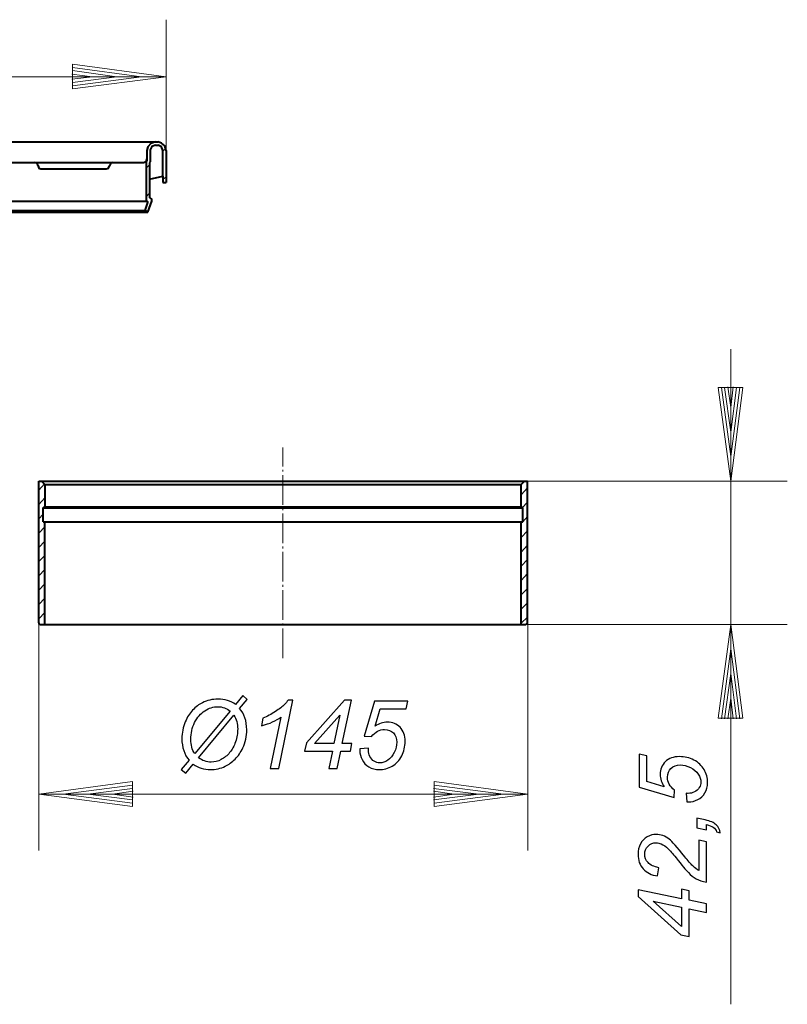
# Model space of a CAD drawing. Units: millimetres. Extents: x -106 to 65, y -98 to 89.
# Drawn here: x -23 to 65, y -98 to 15 of the extents above; entities that cross this region are included whole.
import ezdxf

# ---------------------------------------------------------------- set-up
doc = ezdxf.new("R2010")
doc.units = ezdxf.units.MM
doc.header["$MEASUREMENT"] = 0
doc.linetypes.add('New Line2', pattern=[4.4, 3.4, -0.4, 0.2, -0.4])
doc.layers.add('Ebene 1', color=7, linetype='Continuous')
doc.layers.add('LC-006-003-----0', color=7, linetype='Continuous')

msp = doc.modelspace()

# ---------------------------------------------------------------- linework, layer by layer
at = {"layer": 'Ebene 1'}
for points, knots in [([(-3.5247, -69.791), (-4.0724, -69.1414), (-4.3454, -68.3153), (-4.3454, -67.3127), (-4.3454, -67.3127), (-4.3454, -66.634), (-4.2162, -65.9844), (-3.956, -65.3675), (-3.956, -65.3675), (-3.7431, -64.8544), (-3.4628, -64.4141), (-3.1171, -64.0429), (-3.1171, -64.0429), (-2.7696, -63.6717), (-2.3929, -63.3842), (-1.9835, -63.1804), (-1.9835, -63.1804), (-1.4394, -62.9111), (-0.8553, -62.7764), (-0.2294, -62.7764), (-0.2294, -62.7764), (0.5731, -62.7764), (1.2518, -62.9839), (1.8068, -63.4005), (1.8068, -63.4005), (1.8068, -63.4005), (2.6584, -62.3761), (2.6584, -62.3761), (2.6584, -62.3761), (2.6584, -62.3761), (3.1333, -62.7982), (3.1333, -62.7982), (3.1333, -62.7982), (3.1333, -62.7982), (2.2708, -63.8373), (2.2708, -63.8373), (2.2708, -63.8373), (2.8167, -64.4632), (3.0914, -65.2857), (3.0914, -66.3047), (3.0914, -66.3047), (3.0914, -67.0416), (2.9404, -67.7312), (2.6383, -68.379), (2.6383, -68.379), (2.4072, -68.8721), (2.1143, -69.2961), (1.7576, -69.6509), (1.7576, -69.6509), (1.4028, -70.0039), (1.0243, -70.2787), (0.6222, -70.4734), (0.6222, -70.4734), (0.0891, -70.73), (-0.475, -70.8573), (-1.0719, -70.8573), (-1.0719, -70.8573), (-1.8252, -70.8573), (-2.4857, -70.6499), (-3.0498, -70.2332), (-3.0498, -70.2332), (-3.0498, -70.2332), (-3.9086, -71.274), (-3.9086, -71.274), (-3.9086, -71.274), (-3.9086, -71.274), (-4.4145, -70.8519), (-4.4145, -70.8519), (-4.4145, -70.8519), (-4.4145, -70.8519), (-3.5247, -69.791), (-3.5247, -69.791)], [0, 0, 0, 0, 0.05555556, 0.05555556, 0.05555556, 0.05555556, 0.11111111, 0.11111111, 0.11111111, 0.11111111, 0.16666667, 0.16666667, 0.16666667, 0.16666667, 0.22222222, 0.22222222, 0.22222222, 0.22222222, 0.27777778, 0.27777778, 0.27777778, 0.27777778, 0.33333333, 0.33333333, 0.33333333, 0.33333333, 0.38888889, 0.38888889, 0.38888889, 0.38888889, 0.44444444, 0.44444444, 0.44444444, 0.44444444, 0.5, 0.5, 0.5, 0.5, 0.55555556, 0.55555556, 0.55555556, 0.55555556, 0.61111111, 0.61111111, 0.61111111, 0.61111111, 0.66666667, 0.66666667, 0.66666667, 0.66666667, 0.72222222, 0.72222222, 0.72222222, 0.72222222, 0.77777778, 0.77777778, 0.77777778, 0.77777778, 0.83333333, 0.83333333, 0.83333333, 0.83333333, 0.88888889, 0.88888889, 0.88888889, 0.88888889, 0.94444444, 0.94444444, 0.94444444, 0.94444444, 1, 1, 1, 1]), ([(5.7772, -70.7245), (5.7772, -70.7245), (7.0146, -64.8235), (7.0146, -64.8235), (7.0146, -64.8235), (6.4814, -65.242), (5.7317, -65.5786), (4.7655, -65.8316), (4.7655, -65.8316), (4.7655, -65.8316), (4.9457, -64.9563), (4.9457, -64.9563), (4.9457, -64.9563), (5.426, -64.7653), (5.8991, -64.5141), (6.3668, -64.2048), (6.3668, -64.2048), (6.8344, -63.8955), (7.1856, -63.6262), (7.4203, -63.3951), (7.4203, -63.3951), (7.5623, -63.2532), (7.6969, -63.0803), (7.8243, -62.8765), (7.8243, -62.8765), (7.8243, -62.8765), (8.3847, -62.8765), (8.3847, -62.8765), (8.3847, -62.8765), (8.3847, -62.8765), (6.7489, -70.7245), (6.7489, -70.7245), (6.7489, -70.7245), (6.7489, -70.7245), (5.7772, -70.7245), (5.7772, -70.7245)], [0, 0, 0, 0, 0.11111111, 0.11111111, 0.11111111, 0.11111111, 0.22222222, 0.22222222, 0.22222222, 0.22222222, 0.33333333, 0.33333333, 0.33333333, 0.33333333, 0.44444444, 0.44444444, 0.44444444, 0.44444444, 0.55555556, 0.55555556, 0.55555556, 0.55555556, 0.66666667, 0.66666667, 0.66666667, 0.66666667, 0.77777778, 0.77777778, 0.77777778, 0.77777778, 0.88888889, 0.88888889, 0.88888889, 0.88888889, 1, 1, 1, 1]), ([(12.4844, -70.7245), (12.4844, -70.7245), (12.9047, -68.7302), (12.9047, -68.7302), (12.9047, -68.7302), (12.9047, -68.7302), (9.7167, -68.7302), (9.7167, -68.7302), (9.7167, -68.7302), (9.7167, -68.7302), (9.9205, -67.7767), (9.9205, -67.7767), (9.9205, -67.7767), (9.9205, -67.7767), (14.2967, -62.9092), (14.2967, -62.9092), (14.2967, -62.9092), (14.2967, -62.9092), (15.0864, -62.9092), (15.0864, -62.9092), (15.0864, -62.9092), (15.0864, -62.9092), (14.0456, -67.8786), (14.0456, -67.8786), (14.0456, -67.8786), (14.0456, -67.8786), (15.1447, -67.8786), (15.1447, -67.8786), (15.1447, -67.8786), (15.1447, -67.8786), (14.9681, -68.7302), (14.9681, -68.7302), (14.9681, -68.7302), (14.9681, -68.7302), (13.8709, -68.7302), (13.8709, -68.7302), (13.8709, -68.7302), (13.8709, -68.7302), (13.4488, -70.7245), (13.4488, -70.7245), (13.4488, -70.7245), (13.4488, -70.7245), (12.4844, -70.7245), (12.4844, -70.7245)], [0, 0, 0, 0, 0.09090909, 0.09090909, 0.09090909, 0.09090909, 0.18181818, 0.18181818, 0.18181818, 0.18181818, 0.27272727, 0.27272727, 0.27272727, 0.27272727, 0.36363636, 0.36363636, 0.36363636, 0.36363636, 0.45454545, 0.45454545, 0.45454545, 0.45454545, 0.54545455, 0.54545455, 0.54545455, 0.54545455, 0.63636364, 0.63636364, 0.63636364, 0.63636364, 0.72727273, 0.72727273, 0.72727273, 0.72727273, 0.81818182, 0.81818182, 0.81818182, 0.81818182, 0.90909091, 0.90909091, 0.90909091, 0.90909091, 1, 1, 1, 1]), ([(16.0563, -68.49), (16.0563, -68.49), (17.0371, -68.3954), (17.0371, -68.3954), (17.0371, -68.3954), (17.0298, -68.5337), (17.0262, -68.6174), (17.0262, -68.6447), (17.0262, -68.6447), (17.0262, -68.8794), (17.0862, -69.116), (17.2045, -69.3543), (17.2045, -69.3543), (17.3246, -69.5927), (17.4865, -69.7747), (17.6903, -69.9002), (17.6903, -69.9002), (17.8941, -70.0276), (18.1107, -70.0895), (18.3381, -70.0895), (18.3381, -70.0895), (18.6365, -70.0895), (18.9404, -69.9876), (19.2497, -69.7801), (19.2497, -69.7801), (19.5591, -69.5745), (19.8084, -69.2743), (20.0012, -68.8794), (20.0012, -68.8794), (20.1923, -68.4864), (20.2887, -68.0952), (20.2887, -67.7076), (20.2887, -67.7076), (20.2887, -67.2709), (20.1596, -66.9197), (19.903, -66.6577), (19.903, -66.6577), (19.6446, -66.3938), (19.3062, -66.2628), (18.8876, -66.2628), (18.8876, -66.2628), (18.6056, -66.2628), (18.3399, -66.3301), (18.0907, -66.4648), (18.0907, -66.4648), (17.8395, -66.5994), (17.6066, -66.8032), (17.3883, -67.0725), (17.3883, -67.0725), (17.3883, -67.0725), (16.5458, -67.0143), (16.5458, -67.0143), (16.5458, -67.0143), (16.5458, -67.0143), (17.7249, -63.0166), (17.7249, -63.0166), (17.7249, -63.0166), (17.7249, -63.0166), (21.5425, -63.0166), (21.5425, -63.0166), (21.5425, -63.0166), (21.5425, -63.0166), (21.355, -63.9009), (21.355, -63.9009), (21.355, -63.9009), (21.355, -63.9009), (18.3854, -63.9009), (18.3854, -63.9009), (18.3854, -63.9009), (18.3854, -63.9009), (17.7995, -65.8898), (17.7995, -65.8898), (17.7995, -65.8898), (18.0197, -65.7297), (18.2471, -65.6096), (18.4782, -65.5295), (18.4782, -65.5295), (18.7111, -65.4494), (18.9513, -65.4094), (19.197, -65.4094), (19.197, -65.4094), (19.7938, -65.4094), (20.2833, -65.6059), (20.6672, -66.0008), (20.6672, -66.0008), (21.0512, -66.3956), (21.244, -66.9361), (21.244, -67.6221), (21.244, -67.6221), (21.244, -68.2225), (21.1112, -68.7757), (20.8492, -69.2834), (20.8492, -69.2834), (20.5853, -69.7892), (20.2232, -70.1786), (19.7647, -70.4497), (19.7647, -70.4497), (19.3043, -70.7227), (18.8076, -70.8573), (18.2744, -70.8573), (18.2744, -70.8573), (17.8268, -70.8573), (17.4301, -70.7573), (17.0844, -70.5535), (17.0844, -70.5535), (16.7405, -70.3515), (16.4821, -70.0731), (16.3092, -69.7164), (16.3092, -69.7164), (16.1364, -69.3616), (16.0509, -69.0068), (16.0509, -68.6501), (16.0509, -68.6501), (16.0509, -68.6156), (16.0527, -68.5628), (16.0563, -68.49)], [0, 0, 0, 0, 0.03448276, 0.03448276, 0.03448276, 0.03448276, 0.06896552, 0.06896552, 0.06896552, 0.06896552, 0.10344828, 0.10344828, 0.10344828, 0.10344828, 0.13793103, 0.13793103, 0.13793103, 0.13793103, 0.17241379, 0.17241379, 0.17241379, 0.17241379, 0.20689655, 0.20689655, 0.20689655, 0.20689655, 0.24137931, 0.24137931, 0.24137931, 0.24137931, 0.27586207, 0.27586207, 0.27586207, 0.27586207, 0.31034483, 0.31034483, 0.31034483, 0.31034483, 0.34482759, 0.34482759, 0.34482759, 0.34482759, 0.37931034, 0.37931034, 0.37931034, 0.37931034, 0.4137931, 0.4137931, 0.4137931, 0.4137931, 0.44827586, 0.44827586, 0.44827586, 0.44827586, 0.48275862, 0.48275862, 0.48275862, 0.48275862, 0.51724138, 0.51724138, 0.51724138, 0.51724138, 0.55172414, 0.55172414, 0.55172414, 0.55172414, 0.5862069, 0.5862069, 0.5862069, 0.5862069, 0.62068966, 0.62068966, 0.62068966, 0.62068966, 0.65517241, 0.65517241, 0.65517241, 0.65517241, 0.68965517, 0.68965517, 0.68965517, 0.68965517, 0.72413793, 0.72413793, 0.72413793, 0.72413793, 0.75862069, 0.75862069, 0.75862069, 0.75862069, 0.79310345, 0.79310345, 0.79310345, 0.79310345, 0.82758621, 0.82758621, 0.82758621, 0.82758621, 0.86206897, 0.86206897, 0.86206897, 0.86206897, 0.89655172, 0.89655172, 0.89655172, 0.89655172, 0.93103448, 0.93103448, 0.93103448, 0.93103448, 0.96551724, 0.96551724, 0.96551724, 0.96551724, 1, 1, 1, 1]), ([(-2.8787, -69.0177), (-2.8787, -69.0177), (1.1826, -64.1466), (1.1826, -64.1466), (1.1826, -64.1466), (0.7769, -63.8118), (0.3147, -63.6444), (-0.2039, -63.6444), (-0.2039, -63.6444), (-0.7261, -63.6444), (-1.2302, -63.799), (-1.7178, -64.1084), (-1.7178, -64.1084), (-2.2037, -64.4177), (-2.5931, -64.869), (-2.8842, -65.4622), (-2.8842, -65.4622), (-3.1772, -66.0572), (-3.3227, -66.694), (-3.3227, -67.3764), (-3.3227, -67.3764), (-3.3227, -68.0333), (-3.1753, -68.581), (-2.8787, -69.0177)], [0, 0, 0, 0, 0.16666667, 0.16666667, 0.16666667, 0.16666667, 0.33333333, 0.33333333, 0.33333333, 0.33333333, 0.5, 0.5, 0.5, 0.5, 0.66666667, 0.66666667, 0.66666667, 0.66666667, 0.83333333, 0.83333333, 0.83333333, 0.83333333, 1, 1, 1, 1]), ([(1.6194, -64.6197), (1.6194, -64.6197), (-2.4311, -69.4926), (-2.4311, -69.4926), (-2.4311, -69.4926), (-2.0017, -69.8274), (-1.5213, -69.9948), (-0.9918, -69.9948), (-0.9918, -69.9948), (-0.5915, -69.9948), (-0.2094, -69.8984), (0.1546, -69.7092), (0.1546, -69.7092), (0.5167, -69.5181), (0.8406, -69.2542), (1.1262, -68.914), (1.1262, -68.914), (1.4119, -68.5755), (1.6375, -68.157), (1.8031, -67.6621), (1.8031, -67.6621), (1.9687, -67.1653), (2.0506, -66.6777), (2.0506, -66.1991), (2.0506, -66.1991), (2.0506, -65.5986), (1.9069, -65.0728), (1.6194, -64.6197)], [0, 0, 0, 0, 0.14285714, 0.14285714, 0.14285714, 0.14285714, 0.28571429, 0.28571429, 0.28571429, 0.28571429, 0.42857143, 0.42857143, 0.42857143, 0.42857143, 0.57142857, 0.57142857, 0.57142857, 0.57142857, 0.71428571, 0.71428571, 0.71428571, 0.71428571, 0.85714286, 0.85714286, 0.85714286, 0.85714286, 1, 1, 1, 1]), ([(13.0812, -67.8786), (13.0812, -67.8786), (13.7636, -64.616), (13.7636, -64.616), (13.7636, -64.616), (13.7636, -64.616), (10.8522, -67.8786), (10.8522, -67.8786), (10.8522, -67.8786), (10.8522, -67.8786), (13.0812, -67.8786), (13.0812, -67.8786)], [0, 0, 0, 0, 0.33333333, 0.33333333, 0.33333333, 0.33333333, 0.66666667, 0.66666667, 0.66666667, 0.66666667, 1, 1, 1, 1]), ([(53.5507, -74.5582), (53.5507, -74.5582), (53.4561, -73.5774), (53.4561, -73.5774), (53.4561, -73.5774), (53.5944, -73.5847), (53.6781, -73.5883), (53.7054, -73.5883), (53.7054, -73.5883), (53.9401, -73.5883), (54.1767, -73.5283), (54.415, -73.41), (54.415, -73.41), (54.6534, -73.2899), (54.8354, -73.128), (54.9609, -72.9242), (54.9609, -72.9242), (55.0883, -72.7204), (55.1502, -72.5038), (55.1502, -72.2764), (55.1502, -72.2764), (55.1502, -71.978), (55.0483, -71.6741), (54.8408, -71.3648), (54.8408, -71.3648), (54.6352, -71.0554), (54.335, -70.8061), (53.9401, -70.6133), (53.9401, -70.6133), (53.5471, -70.4222), (53.1559, -70.3258), (52.7683, -70.3258), (52.7683, -70.3258), (52.3316, -70.3258), (51.9804, -70.4549), (51.7184, -70.7115), (51.7184, -70.7115), (51.4545, -70.9699), (51.3235, -71.3083), (51.3235, -71.7269), (51.3235, -71.7269), (51.3235, -72.0089), (51.3908, -72.2746), (51.5255, -72.5238), (51.5255, -72.5238), (51.6601, -72.775), (51.8639, -73.0079), (52.1332, -73.2262), (52.1332, -73.2262), (52.1332, -73.2262), (52.075, -74.0687), (52.075, -74.0687), (52.075, -74.0687), (52.075, -74.0687), (48.0773, -72.8896), (48.0773, -72.8896), (48.0773, -72.8896), (48.0773, -72.8896), (48.0773, -69.072), (48.0773, -69.072), (48.0773, -69.072), (48.0773, -69.072), (48.9616, -69.2595), (48.9616, -69.2595), (48.9616, -69.2595), (48.9616, -69.2595), (48.9616, -72.2291), (48.9616, -72.2291), (48.9616, -72.2291), (48.9616, -72.2291), (50.9505, -72.815), (50.9505, -72.815), (50.9505, -72.815), (50.7904, -72.5948), (50.6703, -72.3674), (50.5902, -72.1363), (50.5902, -72.1363), (50.5101, -71.9034), (50.4701, -71.6632), (50.4701, -71.4175), (50.4701, -71.4175), (50.4701, -70.8207), (50.6666, -70.3312), (51.0615, -69.9473), (51.0615, -69.9473), (51.4563, -69.5633), (51.9968, -69.3705), (52.6828, -69.3705), (52.6828, -69.3705), (53.2832, -69.3705), (53.8364, -69.5033), (54.3441, -69.7653), (54.3441, -69.7653), (54.8499, -70.0292), (55.2393, -70.3913), (55.5104, -70.8498), (55.5104, -70.8498), (55.7834, -71.3102), (55.918, -71.8069), (55.918, -72.3401), (55.918, -72.3401), (55.918, -72.7877), (55.818, -73.1844), (55.6142, -73.5301), (55.6142, -73.5301), (55.4122, -73.874), (55.1338, -74.1324), (54.7771, -74.3053), (54.7771, -74.3053), (54.4223, -74.4781), (54.0675, -74.5636), (53.7108, -74.5636), (53.7108, -74.5636), (53.6763, -74.5636), (53.6235, -74.5618), (53.5507, -74.5582)], [0, 0, 0, 0, 0.03448276, 0.03448276, 0.03448276, 0.03448276, 0.06896552, 0.06896552, 0.06896552, 0.06896552, 0.10344828, 0.10344828, 0.10344828, 0.10344828, 0.13793103, 0.13793103, 0.13793103, 0.13793103, 0.17241379, 0.17241379, 0.17241379, 0.17241379, 0.20689655, 0.20689655, 0.20689655, 0.20689655, 0.24137931, 0.24137931, 0.24137931, 0.24137931, 0.27586207, 0.27586207, 0.27586207, 0.27586207, 0.31034483, 0.31034483, 0.31034483, 0.31034483, 0.34482759, 0.34482759, 0.34482759, 0.34482759, 0.37931034, 0.37931034, 0.37931034, 0.37931034, 0.4137931, 0.4137931, 0.4137931, 0.4137931, 0.44827586, 0.44827586, 0.44827586, 0.44827586, 0.48275862, 0.48275862, 0.48275862, 0.48275862, 0.51724138, 0.51724138, 0.51724138, 0.51724138, 0.55172414, 0.55172414, 0.55172414, 0.55172414, 0.5862069, 0.5862069, 0.5862069, 0.5862069, 0.62068966, 0.62068966, 0.62068966, 0.62068966, 0.65517241, 0.65517241, 0.65517241, 0.65517241, 0.68965517, 0.68965517, 0.68965517, 0.68965517, 0.72413793, 0.72413793, 0.72413793, 0.72413793, 0.75862069, 0.75862069, 0.75862069, 0.75862069, 0.79310345, 0.79310345, 0.79310345, 0.79310345, 0.82758621, 0.82758621, 0.82758621, 0.82758621, 0.86206897, 0.86206897, 0.86206897, 0.86206897, 0.89655172, 0.89655172, 0.89655172, 0.89655172, 0.93103448, 0.93103448, 0.93103448, 0.93103448, 0.96551724, 0.96551724, 0.96551724, 0.96551724, 1, 1, 1, 1]), ([(55.7852, -77.7625), (55.7852, -77.7625), (54.6916, -77.5333), (54.6916, -77.5333), (54.6916, -77.5333), (54.6916, -77.5333), (54.6916, -76.4342), (54.6916, -76.4342), (54.6916, -76.4342), (54.6916, -76.4342), (55.6469, -76.6325), (55.6469, -76.6325), (55.6469, -76.6325), (56.2183, -76.7526), (56.6386, -76.9401), (56.9043, -77.1948), (56.9043, -77.1948), (57.1717, -77.4477), (57.3246, -77.748), (57.3628, -78.0919), (57.3628, -78.0919), (57.3628, -78.0919), (56.9425, -78.0027), (56.9425, -78.0027), (56.9425, -78.0027), (56.8242, -77.5787), (56.4384, -77.3003), (55.7852, -77.1657), (55.7852, -77.1657), (55.7852, -77.1657), (55.7852, -77.7625), (55.7852, -77.7625)], [0, 0, 0, 0, 0.125, 0.125, 0.125, 0.125, 0.25, 0.25, 0.25, 0.25, 0.375, 0.375, 0.375, 0.375, 0.5, 0.5, 0.5, 0.5, 0.625, 0.625, 0.625, 0.625, 0.75, 0.75, 0.75, 0.75, 0.875, 0.875, 0.875, 0.875, 1, 1, 1, 1]), ([(55.7852, -83.7855), (55.3194, -83.6872), (54.93, -83.5489), (54.6152, -83.3724), (54.6152, -83.3724), (54.3004, -83.1978), (54.002, -82.963), (53.7199, -82.6719), (53.7199, -82.6719), (53.4361, -82.3808), (52.963, -81.8185), (52.2988, -80.9869), (52.2988, -80.9869), (51.8967, -80.4829), (51.6001, -80.139), (51.409, -79.9534), (51.409, -79.9534), (51.1306, -79.6877), (50.8595, -79.493), (50.592, -79.3729), (50.592, -79.3729), (50.4119, -79.291), (50.2135, -79.2492), (50.0006, -79.2492), (50.0006, -79.2492), (49.6422, -79.2492), (49.3383, -79.3766), (49.0872, -79.6313), (49.0872, -79.6313), (48.8361, -79.8842), (48.7105, -80.1972), (48.7105, -80.5666), (48.7105, -80.5666), (48.7105, -80.9323), (48.8379, -81.2526), (49.0926, -81.5255), (49.0926, -81.5255), (49.3456, -81.8003), (49.755, -81.995), (50.3154, -82.1133), (50.3154, -82.1133), (50.3154, -82.1133), (50.1771, -83.0558), (50.1771, -83.0558), (50.1771, -83.0558), (49.4839, -82.963), (48.938, -82.6937), (48.5377, -82.2479), (48.5377, -82.2479), (48.1374, -81.8021), (47.9372, -81.2471), (47.9372, -80.583), (47.9372, -80.583), (47.9372, -80.139), (48.03, -79.735), (48.2156, -79.3747), (48.2156, -79.3747), (48.3994, -79.0145), (48.6596, -78.7433), (48.9944, -78.5614), (48.9944, -78.5614), (49.3274, -78.3812), (49.6731, -78.2903), (50.0279, -78.2903), (50.0279, -78.2903), (50.5465, -78.2903), (51.0469, -78.474), (51.5255, -78.8452), (51.5255, -78.8452), (51.8239, -79.0727), (52.4116, -79.7405), (53.2905, -80.8486), (53.2905, -80.8486), (53.6672, -81.3254), (53.9765, -81.6802), (54.2185, -81.9131), (54.2185, -81.9131), (54.4587, -82.146), (54.6862, -82.3207), (54.9009, -82.4372), (54.9009, -82.4372), (54.9009, -82.4372), (54.9009, -78.9399), (54.9009, -78.9399), (54.9009, -78.9399), (54.9009, -78.9399), (55.7852, -79.1273), (55.7852, -79.1273), (55.7852, -79.1273), (55.7852, -79.1273), (55.7852, -83.7855), (55.7852, -83.7855)], [0, 0, 0, 0, 0.04347826, 0.04347826, 0.04347826, 0.04347826, 0.08695652, 0.08695652, 0.08695652, 0.08695652, 0.13043478, 0.13043478, 0.13043478, 0.13043478, 0.17391304, 0.17391304, 0.17391304, 0.17391304, 0.2173913, 0.2173913, 0.2173913, 0.2173913, 0.26086957, 0.26086957, 0.26086957, 0.26086957, 0.30434783, 0.30434783, 0.30434783, 0.30434783, 0.34782609, 0.34782609, 0.34782609, 0.34782609, 0.39130435, 0.39130435, 0.39130435, 0.39130435, 0.43478261, 0.43478261, 0.43478261, 0.43478261, 0.47826087, 0.47826087, 0.47826087, 0.47826087, 0.52173913, 0.52173913, 0.52173913, 0.52173913, 0.56521739, 0.56521739, 0.56521739, 0.56521739, 0.60869565, 0.60869565, 0.60869565, 0.60869565, 0.65217391, 0.65217391, 0.65217391, 0.65217391, 0.69565217, 0.69565217, 0.69565217, 0.69565217, 0.73913043, 0.73913043, 0.73913043, 0.73913043, 0.7826087, 0.7826087, 0.7826087, 0.7826087, 0.82608696, 0.82608696, 0.82608696, 0.82608696, 0.86956522, 0.86956522, 0.86956522, 0.86956522, 0.91304348, 0.91304348, 0.91304348, 0.91304348, 0.95652174, 0.95652174, 0.95652174, 0.95652174, 1, 1, 1, 1]), ([(55.7852, -87.2355), (55.7852, -87.2355), (53.7909, -86.8152), (53.7909, -86.8152), (53.7909, -86.8152), (53.7909, -86.8152), (53.7909, -90.0032), (53.7909, -90.0032), (53.7909, -90.0032), (53.7909, -90.0032), (52.8374, -89.7994), (52.8374, -89.7994), (52.8374, -89.7994), (52.8374, -89.7994), (47.9699, -85.4232), (47.9699, -85.4232), (47.9699, -85.4232), (47.9699, -85.4232), (47.9699, -84.6335), (47.9699, -84.6335), (47.9699, -84.6335), (47.9699, -84.6335), (52.9393, -85.6743), (52.9393, -85.6743), (52.9393, -85.6743), (52.9393, -85.6743), (52.9393, -84.5752), (52.9393, -84.5752), (52.9393, -84.5752), (52.9393, -84.5752), (53.7909, -84.7518), (53.7909, -84.7518), (53.7909, -84.7518), (53.7909, -84.7518), (53.7909, -85.849), (53.7909, -85.849), (53.7909, -85.849), (53.7909, -85.849), (55.7852, -86.2711), (55.7852, -86.2711), (55.7852, -86.2711), (55.7852, -86.2711), (55.7852, -87.2355), (55.7852, -87.2355)], [0, 0, 0, 0, 0.09090909, 0.09090909, 0.09090909, 0.09090909, 0.18181818, 0.18181818, 0.18181818, 0.18181818, 0.27272727, 0.27272727, 0.27272727, 0.27272727, 0.36363636, 0.36363636, 0.36363636, 0.36363636, 0.45454545, 0.45454545, 0.45454545, 0.45454545, 0.54545455, 0.54545455, 0.54545455, 0.54545455, 0.63636364, 0.63636364, 0.63636364, 0.63636364, 0.72727273, 0.72727273, 0.72727273, 0.72727273, 0.81818182, 0.81818182, 0.81818182, 0.81818182, 0.90909091, 0.90909091, 0.90909091, 0.90909091, 1, 1, 1, 1]), ([(52.9393, -86.6387), (52.9393, -86.6387), (49.6767, -85.9563), (49.6767, -85.9563), (49.6767, -85.9563), (49.6767, -85.9563), (52.9393, -88.8677), (52.9393, -88.8677), (52.9393, -88.8677), (52.9393, -88.8677), (52.9393, -86.6387), (52.9393, -86.6387)], [0, 0, 0, 0, 0.33333333, 0.33333333, 0.33333333, 0.33333333, 0.66666667, 0.66666667, 0.66666667, 0.66666667, 1, 1, 1, 1])]:
    msp.add_open_spline(points, degree=3, knots=knots, dxfattribs=at)
at = {"layer": 'LC-006-003-----0', "color": 0, "lineweight": 20}
for points in [[(-6.15, 15.1611), (-6.15, 15.1611), (-6.15, -0.757), (-6.15, -0.757)], [(-16.8996, 7.2414), (-16.8996, 7.2414), (-16.8996, 10.0516), (-16.8996, 10.0516)], [(-16.8996, 10.0516), (-16.8996, 10.0516), (-6.15, 8.617), (-6.15, 8.617)], [(-16.8996, 9.6586), (-16.8996, 9.6586), (-8.9602, 8.617), (-8.9602, 8.617)], [(-16.8996, 9.3245), (-16.8996, 9.3245), (-11.7901, 8.617), (-11.7901, 8.617)], [(-64.3199, 8.617), (-64.3199, 8.617), (-6.15, 8.617), (-6.15, 8.617)], [(-16.9586, 8.9315), (-16.9586, 8.9315), (-14.6003, 8.617), (-14.6003, 8.617)], [(-16.9586, 8.3419), (-16.9586, 8.3419), (-14.6003, 8.617), (-14.6003, 8.617)], [(-16.8996, 7.9489), (-16.8996, 7.9489), (-11.7901, 8.617), (-11.7901, 8.617)], [(-16.8996, 7.5558), (-16.8996, 7.5558), (-8.9602, 8.617), (-8.9602, 8.617)], [(-16.8996, 7.2414), (-16.8996, 7.2414), (-6.15, 8.617), (-6.15, 8.617)], [(-6.543, 0.0881), (-6.543, 0.0881), (-6.15, 0.4222), (-6.15, 0.4222)], [(-8.4493, -1.8771), (-8.4493, -1.8771), (-8.0562, -1.4841), (-8.0562, -1.4841)], [(-6.543, -3.1742), (-6.543, -3.1742), (-6.15, -2.8597), (-6.15, -2.8597)], [(-8.4493, -5.1394), (-8.4493, -5.1394), (-8.0562, -4.7463), (-8.0562, -4.7463)], [(58.564, -22.6296), (58.564, -22.6296), (58.564, -97.7788), (58.564, -97.7788)], [(57.1294, -27.0317), (57.1294, -27.0317), (59.9396, -27.0317), (59.9396, -27.0317)], [(57.1294, -27.0317), (57.1294, -27.0317), (58.564, -37.7616), (58.564, -37.7616)], [(57.5224, -27.0317), (57.5224, -27.0317), (58.564, -34.9514), (58.564, -34.9514)], [(57.8565, -27.0317), (57.8565, -27.0317), (58.564, -32.1412), (58.564, -32.1412)], [(58.2496, -26.9531), (58.2496, -26.9531), (58.564, -29.3113), (58.564, -29.3113)], [(58.564, -29.3113), (58.564, -29.3113), (58.8391, -26.9531), (58.8391, -26.9531)], [(58.564, -32.1412), (58.564, -32.1412), (59.2322, -27.0317), (59.2322, -27.0317)], [(58.564, -34.9514), (58.564, -34.9514), (59.6252, -27.0317), (59.6252, -27.0317)], [(58.564, -37.7616), (58.564, -37.7616), (59.9396, -27.0317), (59.9396, -27.0317)], [(-20.7514, -38.8229), (-20.7514, -38.8229), (-20.1029, -38.0957), (-20.1029, -38.0957)], [(34.9227, -37.7616), (34.9227, -37.7616), (65.0491, -37.7616), (65.0491, -37.7616)], [(34.5296, -39.3338), (34.5296, -39.3338), (35.2567, -38.5477), (35.2567, -38.5477)], [(-20.7514, -40.454), (-20.7514, -40.454), (-20.0439, -39.6679), (-20.0439, -39.6679)], [(34.6672, -40.847), (34.6672, -40.847), (35.2567, -40.1985), (35.2567, -40.1985)], [(-20.7514, -42.0851), (-20.7514, -42.0851), (-20.2405, -41.5741), (-20.2405, -41.5741)], [(34.5296, -42.6157), (34.5296, -42.6157), (34.6672, -42.4192), (34.6672, -42.4192)], [(34.7261, -42.4192), (34.7261, -42.4192), (35.2567, -41.8296), (35.2567, -41.8296)], [(-20.7514, -43.7358), (-20.7514, -43.7358), (-20.0439, -43.0087), (-20.0439, -43.0087)], [(34.5296, -44.2468), (34.5296, -44.2468), (35.2567, -43.4607), (35.2567, -43.4607)], [(-20.7514, -45.367), (-20.7514, -45.367), (-20.0439, -44.6398), (-20.0439, -44.6398)], [(34.5296, -45.8976), (34.5296, -45.8976), (35.2567, -45.1115), (35.2567, -45.1115)], [(-20.7514, -46.9981), (-20.7514, -46.9981), (-20.0439, -46.2906), (-20.0439, -46.2906)], [(34.5296, -47.5287), (34.5296, -47.5287), (35.2567, -46.7426), (35.2567, -46.7426)], [(-20.7514, -48.6488), (-20.7514, -48.6488), (-20.0439, -47.9217), (-20.0439, -47.9217)], [(34.5296, -49.1598), (34.5296, -49.1598), (35.2567, -48.3737), (35.2567, -48.3737)], [(-20.7514, -50.28), (-20.7514, -50.28), (-20.0439, -49.5528), (-20.0439, -49.5528)], [(34.5296, -50.8106), (34.5296, -50.8106), (35.2567, -50.0834), (35.2567, -50.0834)], [(-20.7514, -51.9111), (-20.7514, -51.9111), (-20.0439, -51.2036), (-20.0439, -51.2036)], [(34.5296, -52.4417), (34.5296, -52.4417), (35.2567, -51.7146), (35.2567, -51.7146)], [(-20.7514, -53.5618), (-20.7514, -53.5618), (-20.0439, -52.8347), (-20.0439, -52.8347)], [(-20.7514, -80.151), (-20.7514, -80.151), (-20.7514, -54.0138), (-20.7514, -54.0138)], [(34.5296, -54.0728), (34.5296, -54.0728), (35.2567, -53.3653), (35.2567, -53.3653)], [(35.0602, -54.2104), (35.0602, -54.2104), (65.0491, -54.2104), (65.0491, -54.2104)], [(35.3157, -80.151), (35.3157, -80.151), (35.3157, -54.0138), (35.3157, -54.0138)], [(57.1294, -64.96), (57.1294, -64.96), (58.564, -54.2104), (58.564, -54.2104)], [(58.564, -54.2104), (58.564, -54.2104), (59.9396, -64.96), (59.9396, -64.96)], [(57.5224, -65.0189), (57.5224, -65.0189), (58.564, -57.0206), (58.564, -57.0206)], [(58.564, -57.0206), (58.564, -57.0206), (59.6252, -65.0189), (59.6252, -65.0189)], [(57.8565, -65.0189), (57.8565, -65.0189), (58.564, -59.8505), (58.564, -59.8505)], [(58.564, -59.8505), (58.564, -59.8505), (59.2322, -65.0189), (59.2322, -65.0189)], [(58.2496, -65.0189), (58.2496, -65.0189), (58.564, -62.6607), (58.564, -62.6607)], [(58.564, -62.6607), (58.564, -62.6607), (58.8391, -65.0189), (58.8391, -65.0189)], [(57.1294, -64.96), (57.1294, -64.96), (59.9396, -64.96), (59.9396, -64.96)], [(-20.7514, -73.6658), (-20.7514, -73.6658), (-10.0214, -72.2312), (-10.0214, -72.2312)], [(-10.0214, -72.2312), (-10.0214, -72.2312), (-10.0214, -75.1004), (-10.0214, -75.1004)], [(24.5661, -75.1004), (24.5661, -75.1004), (24.5661, -72.2312), (24.5661, -72.2312)], [(24.5661, -72.2312), (24.5661, -72.2312), (35.3157, -73.6658), (35.3157, -73.6658)], [(-17.9412, -73.6658), (-17.9412, -73.6658), (-10.0214, -72.6243), (-10.0214, -72.6243)], [(-15.1309, -73.6658), (-15.1309, -73.6658), (-10.0214, -73.0173), (-10.0214, -73.0173)], [(-12.3011, -73.6658), (-12.3011, -73.6658), (-9.9428, -73.3317), (-9.9428, -73.3317)], [(24.5071, -73.0173), (24.5071, -73.0173), (29.6756, -73.6658), (29.6756, -73.6658)], [(24.5071, -73.3317), (24.5071, -73.3317), (26.8653, -73.6658), (26.8653, -73.6658)], [(24.5661, -72.6243), (24.5661, -72.6243), (32.5055, -73.6658), (32.5055, -73.6658)], [(-20.7514, -73.6658), (-20.7514, -73.6658), (-10.0214, -75.1004), (-10.0214, -75.1004)], [(-20.7514, -73.6658), (-20.7514, -73.6658), (35.3157, -73.6658), (35.3157, -73.6658)], [(-17.9412, -73.6658), (-17.9412, -73.6658), (-10.0214, -74.7074), (-10.0214, -74.7074)], [(-15.1309, -73.6658), (-15.1309, -73.6658), (-10.0214, -74.3143), (-10.0214, -74.3143)], [(-12.3011, -73.6658), (-12.3011, -73.6658), (-9.9428, -73.9999), (-9.9428, -73.9999)], [(24.5071, -73.9999), (24.5071, -73.9999), (26.8653, -73.6658), (26.8653, -73.6658)], [(24.5071, -74.3143), (24.5071, -74.3143), (29.6756, -73.6658), (29.6756, -73.6658)], [(24.5661, -74.7074), (24.5661, -74.7074), (32.5055, -73.6658), (32.5055, -73.6658)], [(24.5661, -75.1004), (24.5661, -75.1004), (35.3157, -73.6658), (35.3157, -73.6658)]]:
    msp.add_open_spline(points, degree=3, dxfattribs=at)
at = {"layer": 'LC-006-003-----0', "color": 0, "lineweight": 40}
for points in [[(-63.0818, 1.1493), (-63.0818, 1.1493), (-7.3881, 1.1493), (-7.3881, 1.1493)], [(-7.3881, 1.1493), (-7.3881, 1.1493), (-7.0736, 1.1493), (-7.0736, 1.1493)], [(-8.3707, 0.1667), (-8.3707, 0.1667), (-8.3707, -1.0124), (-8.3707, -1.0124)], [(-7.9776, 0.1667), (-7.9776, 0.1667), (-7.9776, -1.15), (-7.9776, -1.15)], [(-7.3881, 0.7562), (-7.3881, 0.7562), (-7.0736, 0.7562), (-7.0736, 0.7562)], [(-6.543, -2.7811), (-6.543, -2.7811), (-6.543, 0.1667), (-6.543, 0.1667)], [(-6.15, 0.1667), (-6.15, 0.1667), (-6.15, -3.5082), (-6.15, -3.5082)], [(-8.4493, -1.091), (-8.4493, -1.091), (-8.4493, -1.15), (-8.4493, -1.15)], [(-8.4493, -1.091), (-8.4493, -1.091), (-8.3707, -1.091), (-8.3707, -1.091)], [(-8.3707, -1.091), (-8.3707, -1.091), (-8.3707, -1.0124), (-8.3707, -1.0124)], [(-61.7651, -1.209), (-61.7651, -1.209), (-8.7637, -1.209), (-8.7637, -1.209)], [(-20.83, -1.602), (-20.83, -1.602), (-20.83, -1.602), (-20.83, -1.602)], [(-20.4959, -1.9361), (-20.4959, -1.9361), (-13.0282, -1.9361), (-13.0282, -1.9361)], [(-12.6351, -1.602), (-12.6351, -1.602), (-12.6351, -1.602), (-12.6351, -1.602)], [(-8.4493, -1.15), (-8.4493, -1.15), (-8.4493, -5.67), (-8.4493, -5.67)], [(-8.0562, -1.2876), (-8.0562, -1.2876), (-7.9776, -1.209), (-7.9776, -1.209)], [(-8.0562, -1.2876), (-8.0562, -1.2876), (-8.0562, -1.3465), (-8.0562, -1.3465)], [(-8.0562, -1.3465), (-8.0562, -1.3465), (-8.0562, -3.1152), (-8.0562, -3.1152)], [(-7.9776, -1.209), (-7.9776, -1.209), (-7.9776, -1.15), (-7.9776, -1.15)], [(-8.0562, -3.1152), (-8.0562, -3.1152), (-6.543, -2.7811), (-6.543, -2.7811)], [(-8.0562, -3.1152), (-8.0562, -3.1152), (-8.0562, -5.2769), (-8.0562, -5.2769)], [(-6.543, -2.7811), (-6.543, -2.7811), (-6.543, -3.5082), (-6.543, -3.5082)], [(-6.543, -3.5082), (-6.543, -3.5082), (-6.15, -3.5082), (-6.15, -3.5082)], [(-62.0206, -5.67), (-62.0206, -5.67), (-8.4493, -5.67), (-8.4493, -5.67)], [(-61.9027, -6.7115), (-61.9027, -6.7115), (-8.5672, -6.7115), (-8.5672, -6.7115)], [(-8.5672, -6.7115), (-8.5672, -6.7115), (-8.2528, -5.8075), (-8.2528, -5.8075)], [(-8.5672, -6.7115), (-8.5672, -6.7115), (-8.2528, -6.908), (-8.2528, -6.908)], [(-8.4493, -5.67), (-8.4493, -5.67), (-8.3707, -5.67), (-8.3707, -5.67)], [(-8.4493, -5.67), (-8.4493, -5.67), (-8.3707, -5.67), (-8.3707, -5.67)], [(-8.2528, -6.908), (-8.2528, -6.908), (-7.7811, -5.67), (-7.7811, -5.67)], [(-62.2171, -6.908), (-62.2171, -6.908), (-8.2528, -6.908), (-8.2528, -6.908)], [(-20.7514, -37.7616), (-20.7514, -37.7616), (7.2134, -37.7616), (7.2134, -37.7616)], [(-20.7514, -54.0138), (-20.7514, -54.0138), (-20.7514, -37.7616), (-20.7514, -37.7616)], [(-20.437, -37.7616), (-20.437, -37.7616), (-20.0439, -38.1547), (-20.0439, -38.1547)], [(-20.0439, -38.1547), (-20.0439, -38.1547), (-20.0439, -40.7094), (-20.0439, -40.7094)], [(-20.0439, -38.1547), (-20.0439, -38.1547), (34.5296, -38.1547), (34.5296, -38.1547)], [(7.2134, -37.7616), (7.2134, -37.7616), (35.2567, -37.7616), (35.2567, -37.7616)], [(34.5296, -38.1547), (34.5296, -38.1547), (34.9227, -37.7616), (34.9227, -37.7616)], [(34.5296, -40.7094), (34.5296, -40.7094), (34.5296, -38.1547), (34.5296, -38.1547)], [(35.2567, -54.0138), (35.2567, -54.0138), (35.2567, -37.7616), (35.2567, -37.7616)], [(-20.2405, -40.847), (-20.2405, -40.847), (-20.0439, -40.7094), (-20.0439, -40.7094)], [(-20.2405, -42.4192), (-20.2405, -42.4192), (-20.2405, -40.847), (-20.2405, -40.847)], [(-20.2405, -40.847), (-20.2405, -40.847), (-20.2405, -40.847), (-20.2405, -40.847)], [(-20.2405, -40.847), (-20.2405, -40.847), (34.7261, -40.847), (34.7261, -40.847)], [(-20.0439, -40.7094), (-20.0439, -40.7094), (34.5296, -40.7094), (34.5296, -40.7094)], [(34.5296, -40.7094), (34.5296, -40.7094), (34.7261, -40.847), (34.7261, -40.847)], [(34.7261, -40.847), (34.7261, -40.847), (34.7261, -40.847), (34.7261, -40.847)], [(34.7261, -42.4192), (34.7261, -42.4192), (34.7261, -40.847), (34.7261, -40.847)], [(-20.2405, -42.4192), (-20.2405, -42.4192), (34.7261, -42.4192), (34.7261, -42.4192)], [(-20.0439, -54.2104), (-20.0439, -54.2104), (-20.0439, -42.4192), (-20.0439, -42.4192)], [(34.5296, -54.2104), (34.5296, -54.2104), (34.5296, -42.4192), (34.5296, -42.4192)], [(-20.5549, -54.2104), (-20.5549, -54.2104), (35.0602, -54.2104), (35.0602, -54.2104)]]:
    msp.add_open_spline(points, degree=3, dxfattribs=at)
for points, knots in [([(-7.3881, 1.1493), (-7.3881, 1.1493), (-7.9187, 0.9528), (-7.9187, 0.9528), (-7.9187, 0.9528), (-7.9187, 0.9528), (-8.2528, 0.5597), (-8.2528, 0.5597), (-8.2528, 0.5597), (-8.2528, 0.5597), (-8.3707, 0.1667), (-8.3707, 0.1667)], [0, 0, 0, 0, 0.33333333, 0.33333333, 0.33333333, 0.33333333, 0.66666667, 0.66666667, 0.66666667, 0.66666667, 1, 1, 1, 1]), ([(-6.15, 0.1667), (-6.15, 0.1667), (-6.2876, 0.6776), (-6.2876, 0.6776), (-6.2876, 0.6776), (-6.2876, 0.6776), (-6.6806, 1.0117), (-6.6806, 1.0117), (-6.6806, 1.0117), (-6.6806, 1.0117), (-7.0736, 1.1493), (-7.0736, 1.1493)], [0, 0, 0, 0, 0.33333333, 0.33333333, 0.33333333, 0.33333333, 0.66666667, 0.66666667, 0.66666667, 0.66666667, 1, 1, 1, 1]), ([(-7.3881, 0.7562), (-7.3881, 0.7562), (-7.7811, 0.6187), (-7.7811, 0.6187), (-7.7811, 0.6187), (-7.7811, 0.6187), (-7.9776, 0.2256), (-7.9776, 0.2256), (-7.9776, 0.2256), (-7.9776, 0.2256), (-7.9776, 0.1667), (-7.9776, 0.1667)], [0, 0, 0, 0, 0.33333333, 0.33333333, 0.33333333, 0.33333333, 0.66666667, 0.66666667, 0.66666667, 0.66666667, 1, 1, 1, 1]), ([(-6.543, 0.1667), (-6.543, 0.1667), (-6.6806, 0.5597), (-6.6806, 0.5597), (-6.6806, 0.5597), (-6.6806, 0.5597), (-7.0736, 0.7562), (-7.0736, 0.7562)], [0, 0, 0, 0, 0.5, 0.5, 0.5, 0.5, 1, 1, 1, 1]), ([(-8.7637, -1.209), (-8.7637, -1.209), (-8.4493, -1.091), (-8.4493, -1.091), (-8.4493, -1.091), (-8.4493, -1.091), (-8.3707, -0.8159), (-8.3707, -0.8159)], [0, 0, 0, 0, 0.5, 0.5, 0.5, 0.5, 1, 1, 1, 1]), ([(-20.83, -1.602), (-20.83, -1.602), (-20.9479, -1.2876), (-20.9479, -1.2876), (-20.9479, -1.2876), (-20.9479, -1.2876), (-21.2231, -1.209), (-21.2231, -1.209)], [0, 0, 0, 0, 0.5, 0.5, 0.5, 0.5, 1, 1, 1, 1]), ([(-20.83, -1.602), (-20.83, -1.602), (-20.7514, -1.8771), (-20.7514, -1.8771), (-20.7514, -1.8771), (-20.7514, -1.8771), (-20.4959, -1.9361), (-20.4959, -1.9361)], [0, 0, 0, 0, 0.5, 0.5, 0.5, 0.5, 1, 1, 1, 1]), ([(-13.0282, -1.9361), (-13.0282, -1.9361), (-12.7727, -1.8771), (-12.7727, -1.8771), (-12.7727, -1.8771), (-12.7727, -1.8771), (-12.6351, -1.602), (-12.6351, -1.602)], [0, 0, 0, 0, 0.5, 0.5, 0.5, 0.5, 1, 1, 1, 1]), ([(-12.2421, -1.209), (-12.2421, -1.209), (-12.4976, -1.2876), (-12.4976, -1.2876), (-12.4976, -1.2876), (-12.4976, -1.2876), (-12.6351, -1.602), (-12.6351, -1.602)], [0, 0, 0, 0, 0.5, 0.5, 0.5, 0.5, 1, 1, 1, 1]), ([(-7.7811, -5.67), (-7.7811, -5.67), (-7.7811, -5.4145), (-7.7811, -5.4145), (-7.7811, -5.4145), (-7.7811, -5.4145), (-7.9776, -5.2769), (-7.9776, -5.2769), (-7.9776, -5.2769), (-7.9776, -5.2769), (-8.0562, -5.2769), (-8.0562, -5.2769)], [0, 0, 0, 0, 0.33333333, 0.33333333, 0.33333333, 0.33333333, 0.66666667, 0.66666667, 0.66666667, 0.66666667, 1, 1, 1, 1]), ([(-8.2528, -5.8075), (-8.2528, -5.8075), (-8.2528, -5.7289), (-8.2528, -5.7289), (-8.2528, -5.7289), (-8.2528, -5.7289), (-8.3117, -5.67), (-8.3117, -5.67), (-8.3117, -5.67), (-8.3117, -5.67), (-8.3707, -5.67), (-8.3707, -5.67)], [0, 0, 0, 0, 0.33333333, 0.33333333, 0.33333333, 0.33333333, 0.66666667, 0.66666667, 0.66666667, 0.66666667, 1, 1, 1, 1]), ([(-8.2528, -5.8075), (-8.2528, -5.8075), (-8.2528, -5.7289), (-8.2528, -5.7289), (-8.2528, -5.7289), (-8.2528, -5.7289), (-8.3117, -5.67), (-8.3117, -5.67), (-8.3117, -5.67), (-8.3117, -5.67), (-8.3707, -5.67), (-8.3707, -5.67)], [0, 0, 0, 0, 0.33333333, 0.33333333, 0.33333333, 0.33333333, 0.66666667, 0.66666667, 0.66666667, 0.66666667, 1, 1, 1, 1]), ([(-20.7514, -54.0138), (-20.7514, -54.0138), (-20.7514, -54.1514), (-20.7514, -54.1514), (-20.7514, -54.1514), (-20.7514, -54.1514), (-20.5549, -54.2104), (-20.5549, -54.2104)], [0, 0, 0, 0, 0.5, 0.5, 0.5, 0.5, 1, 1, 1, 1]), ([(35.0602, -54.2104), (35.0602, -54.2104), (35.1781, -54.1514), (35.1781, -54.1514), (35.1781, -54.1514), (35.1781, -54.1514), (35.2567, -54.0138), (35.2567, -54.0138)], [0, 0, 0, 0, 0.5, 0.5, 0.5, 0.5, 1, 1, 1, 1])]:
    msp.add_open_spline(points, degree=3, knots=knots, dxfattribs=at)
at = {"layer": 'LC-006-003-----0', "color": 0, "linetype": 'New Line2', "lineweight": 20}
msp.add_open_spline([(7.2134, -58.0818), (7.2134, -58.0818), (7.2134, -33.9099), (7.2134, -33.9099)], degree=3, dxfattribs=at)

doc.saveas('drawing.dxf')
